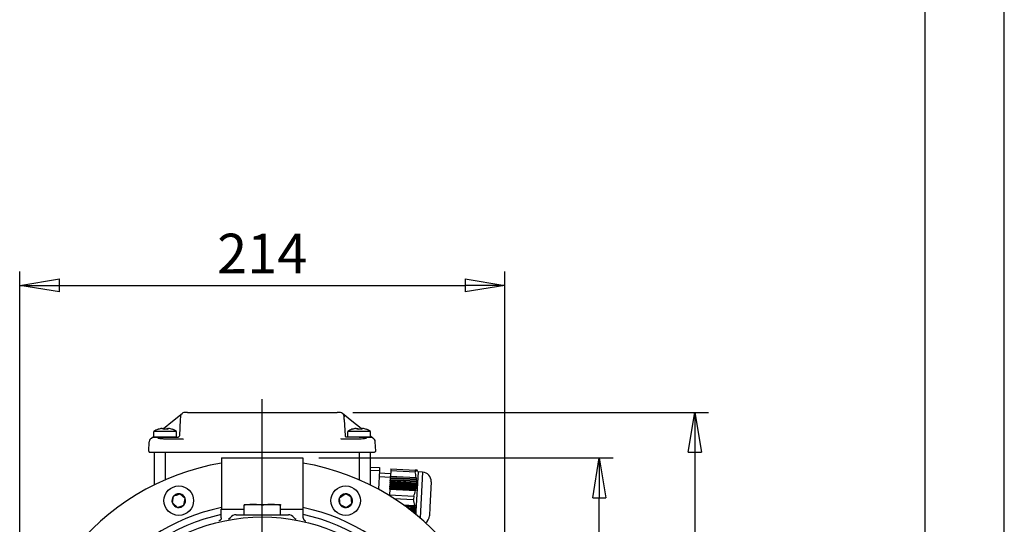
# Model space of a CAD drawing. Extents: x 0 to 210, y 0 to 297.
# Drawn here: x 148 to 210, y 178 to 210 of the extents above; entities that cross this region are included whole.
import ezdxf

# ---------------------------------------------------------------- set-up
doc = ezdxf.new("R2010")
doc.units = 0
doc.linetypes.add('CENTER2', pattern=[28.575, 19.05, -3.175, 3.175, -3.175])
doc.layers.get('0').update_dxf_attribs({"color": 3, "linetype": 'CONTINUOUS'})
doc.layers.get('DEFPOINTS').update_dxf_attribs({"linetype": 'CONTINUOUS'})
doc.layers.add('1', color=3, linetype='CONTINUOUS')
doc.styles.add('MIRCO', font='txt')
doc.dimstyles.new('MIRCO', dxfattribs={"dimtxt": 2.5, "dimasz": 2.5, "dimexe": 0.875, "dimexo": 1, "dimgap": 0.75, "dimtad": 1, "dimzin": 12, "dimtxsty": 'MIRCO', "dimblk": 'CLOSED', "dimcen": 0.09, "dimclrt": 7, "dimazin": 3, "dimtfac": 0.8, "dimtdec": 3, "dimtmove": 0, "dimatfit": 3, "dimtolj": 1})

# ---------------------------------------------------------------- blocks, each defined once
blk = doc.blocks.new('_CLOSED')
at = {"color": 0, "linetype": 'BYBLOCK'}
for p, q in [((-1, 0.166667), (0, 0)), ((-1, 0.166667), (-1, -0.166667)), ((0, 0), (-1, -0.166667)), ((0, 0), (-1, 0))]:
    blk.add_line(p, q, dxfattribs=at)
blk = doc.blocks.new('*D12')
at = {"layer": '1', "color": 0, "linetype": 'CONTINUOUS'}
for p, q in [((148.09, 168.033), (148.09, 194.123)), ((178.59, 168.033), (178.59, 194.123)), ((150.59, 193.248), (176.09, 193.248))]:
    blk.add_line(p, q, dxfattribs=at)
at = {"layer": 'DEFPOINTS', "color": 0}
for p in [(178.59, 193.248), (148.09, 167.033), (178.59, 167.033)]:
    blk.add_point(p, dxfattribs=at)
at = {"layer": '1', "color": 0, "xscale": 2.5, "yscale": 2.5, "zscale": 2.5, "rotation": 180}
blk.add_blockref('_CLOSED', (148.09, 193.248), dxfattribs=at)
at = {"layer": '1', "color": 0, "xscale": 2.5, "yscale": 2.5, "zscale": 2.5}
blk.add_blockref('_CLOSED', (178.59, 193.248), dxfattribs=at)
at = {"layer": '1', "color": 7, "insert": (163.34, 195.248), "char_height": 2.5, "attachment_point": 5, "style": 'MIRCO'}
blk.add_mtext('\\A1;214', dxfattribs=at)
blk = doc.blocks.new('*D13')
at = {"layer": '1', "color": 0, "linetype": 'CONTINUOUS'}
for p, q in [((169.045, 185.248), (191.41, 185.248)), ((190.535, 182.748), (190.535, 153.533)), ((172.903, 151.033), (191.41, 151.033))]:
    blk.add_line(p, q, dxfattribs=at)
at = {"layer": 'DEFPOINTS', "color": 0}
for p in [(168.045, 185.248), (171.903, 151.033), (190.535, 151.033)]:
    blk.add_point(p, dxfattribs=at)
at = {"layer": '1', "color": 0, "xscale": 2.5, "yscale": 2.5, "zscale": 2.5}
for p, rotation in [((190.535, 185.248), 90), ((190.535, 151.033), 270)]:
    blk.add_blockref('_CLOSED', p, dxfattribs=dict(at, rotation=rotation))
at = {"layer": '1', "color": 7, "insert": (188.535, 168.141), "char_height": 2.5, "attachment_point": 5, "rotation": 90, "style": 'MIRCO'}
blk.add_mtext('\\A1;240', dxfattribs=at)
blk = doc.blocks.new('*D14')
at = {"layer": '1', "color": 0, "linetype": 'CONTINUOUS'}
for p, q in [((166.897, 182.391), (185.41, 182.391)), ((184.535, 153.533), (184.535, 179.891)), ((177.384, 151.033), (185.41, 151.033))]:
    blk.add_line(p, q, dxfattribs=at)
at = {"layer": 'DEFPOINTS', "color": 0}
for p in [(165.897, 182.391), (184.535, 182.391), (176.384, 151.033)]:
    blk.add_point(p, dxfattribs=at)
at = {"layer": '1', "color": 0, "xscale": 2.5, "yscale": 2.5, "zscale": 2.5}
for p, rotation in [((184.535, 182.391), 89.99999594514078), ((184.535, 151.033), 269.9999959451408)]:
    blk.add_blockref('_CLOSED', p, dxfattribs=dict(at, rotation=rotation))
at = {"layer": '1', "color": 7, "insert": (182.535, 166.712), "char_height": 2.5, "attachment_point": 5, "rotation": 90, "style": 'MIRCO'}
blk.add_mtext('\\A1;220', dxfattribs=at)

msp = doc.modelspace()

# ---------------------------------------------------------------- linework, layer by layer
at = {"layer": '1', "color": 4, "linetype": 'CONTINUOUS'}
msp.add_line((210, 0), (210, 297), dxfattribs=at)
at = {"layer": '1', "color": 6, "linetype": 'CONTINUOUS'}
msp.add_line((205, 292), (205, 5), dxfattribs=at)
at = {"layer": '1', "color": 1, "linetype": 'CENTER2'}
msp.add_line((163.3396, 167.0335), (163.3396, 186.8843), dxfattribs=at)
at = {"layer": '1', "color": 9, "linetype": 'CONTINUOUS'}
for p, q in [((157.7029, 184.7069), (158.2985, 185.1841)), ((158.2353, 185.1139), (158.2201, 185.0864)), ((158.2546, 185.1406), (158.2353, 185.1139)), ((158.2764, 185.1646), (158.2546, 185.1406)), ((158.2985, 185.1841), (158.2764, 185.1646)), ((158.354, 185.2193), (158.2998, 185.1851)), ((158.4146, 185.2406), (158.354, 185.2193)), ((158.4784, 185.2478), (158.4146, 185.2406)), ((158.6343, 185.2478), (158.4784, 185.2478)), ((158.6343, 185.2478), (163.3396, 185.2478)), ((163.3396, 185.2478), (168.0448, 185.2478)), ((168.2007, 185.2478), (168.0448, 185.2478)), ((168.2645, 185.2406), (168.2007, 185.2478)), ((168.3251, 185.2193), (168.2645, 185.2406)), ((168.3794, 185.1851), (168.3251, 185.2193)), ((168.9763, 184.7069), (168.3806, 185.1841)), ((168.3806, 185.1841), (168.4027, 185.1646)), ((168.4027, 185.1646), (168.4246, 185.1406)), ((168.4246, 185.1406), (168.4438, 185.1139)), ((168.4438, 185.1139), (168.4591, 185.0864)), ((157.1272, 184.2458), (157.7029, 184.7069)), ((158.1832, 184.8119), (158.1288, 183.774)), ((158.1918, 184.976), (158.1832, 184.8119)), ((158.193, 184.9912), (158.1918, 184.976)), ((158.1934, 184.9948), (158.1919, 184.977)), ((158.1959, 185.0119), (158.1934, 184.9948)), ((158.2008, 185.034), (158.1959, 185.0119)), ((158.2087, 185.0595), (158.2008, 185.034)), ((158.2201, 185.0864), (158.2087, 185.0595)), ((168.4591, 185.0864), (168.4704, 185.0595)), ((168.4704, 185.0595), (168.4784, 185.034)), ((168.4784, 185.034), (168.4832, 185.0119)), ((168.4832, 185.0119), (168.4857, 184.9948)), ((168.4857, 184.9948), (168.4873, 184.977)), ((168.4873, 184.976), (168.4861, 184.9912)), ((168.4959, 184.8119), (168.4873, 184.976)), ((168.4959, 184.8119), (168.5503, 183.774)), ((169.5519, 184.2458), (168.9763, 184.7069)), ((156.2007, 182.8229), (156.2312, 183.4055)), ((156.2465, 183.4841), (156.2312, 183.4055)), ((156.283, 183.5553), (156.2465, 183.4841)), ((156.3379, 183.6136), (156.283, 183.5553)), ((156.3379, 183.6136), (156.3754, 183.6436)), ((156.3754, 183.6436), (156.5268, 183.7649)), ((156.3754, 183.6436), (156.4297, 183.6779)), ((156.4297, 183.6779), (156.4902, 183.6991)), ((156.4902, 183.6991), (156.554, 183.7063)), ((157.9554, 183.7063), (156.5268, 183.7063)), ((156.554, 183.7063), (157.2411, 183.7063)), ((156.8289, 183.6075), (156.7822, 183.6105)), ((156.8726, 183.6042), (156.8289, 183.6075)), ((156.9176, 183.6007), (156.8726, 183.6042)), ((156.9638, 183.5969), (156.9176, 183.6007)), ((157.011, 183.5925), (156.9638, 183.5969)), ((157.0592, 183.5876), (157.011, 183.5925)), ((157.1081, 183.5822), (157.0592, 183.5876)), ((157.1577, 183.5764), (157.1081, 183.5822)), ((157.2078, 183.5701), (157.1577, 183.5764)), ((157.2296, 183.567), (157.2078, 183.5701)), ((157.2626, 183.5644), (157.2296, 183.567)), ((157.2411, 183.7063), (158.0835, 183.7063)), ((158.3574, 183.5644), (157.2626, 183.5644)), ((158.0921, 183.7153), (158.0575, 183.7063)), ((158.1181, 183.7399), (158.0921, 183.7153)), ((158.1288, 183.774), (158.1181, 183.7399)), ((158.3655, 183.5667), (158.3574, 183.5644)), ((158.3865, 183.5851), (158.3655, 183.5667)), ((168.3137, 183.5667), (168.2926, 183.5851)), ((168.3137, 183.5667), (168.3217, 183.5644)), ((169.4166, 183.5644), (168.3217, 183.5644)), ((168.5503, 183.774), (168.5611, 183.7399)), ((168.5611, 183.7399), (168.587, 183.7153)), ((168.587, 183.7153), (168.6216, 183.7063)), ((169.438, 183.7063), (168.5957, 183.7063)), ((170.1523, 183.7063), (168.7237, 183.7063)), ((169.4495, 183.567), (169.4166, 183.5644)), ((169.438, 183.7063), (170.1251, 183.7063)), ((169.4713, 183.5701), (169.4495, 183.567)), ((169.5692, 183.582), (169.4713, 183.5701)), ((169.6561, 183.5911), (169.5692, 183.582)), ((169.74, 183.5991), (169.6561, 183.5911)), ((169.8204, 183.6057), (169.74, 183.5991)), ((169.8969, 183.6105), (169.8204, 183.6057)), ((170.1251, 183.7063), (170.1889, 183.6991)), ((170.3038, 183.6436), (170.1523, 183.7649)), ((170.1889, 183.6991), (170.2495, 183.6779)), ((170.2495, 183.6779), (170.3038, 183.6436)), ((170.3412, 183.6136), (170.3038, 183.6436)), ((170.3961, 183.5553), (170.3412, 183.6136)), ((170.4326, 183.4841), (170.3961, 183.5553)), ((170.448, 183.4055), (170.4326, 183.4841)), ((170.4785, 182.8229), (170.448, 183.4055)), ((156.2007, 182.8229), (156.2089, 182.7857)), ((156.2089, 182.7857), (156.2352, 182.758)), ((156.2352, 182.758), (156.272, 182.7478)), ((156.272, 182.7478), (170.4071, 182.7478)), ((156.5538, 182.7478), (156.5538, 180.6906)), ((163.3396, 182.3906), (163.3396, 182.7478)), ((170.1253, 182.7478), (170.1253, 180.6906)), ((170.4439, 182.758), (170.4071, 182.7478)), ((170.4702, 182.7857), (170.4439, 182.758)), ((170.4785, 182.8229), (170.4702, 182.7857)), ((160.7824, 182.3906), (163.3396, 182.3906)), ((160.7824, 182.3906), (160.7824, 179.1764)), ((163.3396, 182.3906), (165.8967, 182.3906)), ((165.8967, 182.3906), (165.8967, 179.1764)), ((160.7681, 179.1764), (162.1967, 179.1764)), ((160.7681, 178.6322), (160.7681, 179.1764)), ((164.4824, 179.1764), (165.911, 179.1764)), ((165.911, 178.6322), (165.911, 179.1764)), ((161.232, 178.5577), (161.2177, 178.5548)), ((161.6967, 178.8192), (163.3396, 178.8192)), ((163.3396, 178.8192), (164.9824, 178.8192))]:
    msp.add_line(p, q, dxfattribs=at)
at = {"layer": '1', "color": 134, "linetype": 'CONTINUOUS'}
for p, q in [((156.5285, 184.0635), (156.5268, 184.0635)), ((156.5268, 183.7063), (156.5268, 184.0635)), ((157.9554, 184.0635), (156.5285, 184.0635)), ((157.036, 184.2495), (157.0362, 184.2469)), ((157.3591, 184.2495), (157.3546, 184.1888)), ((157.9554, 183.7063), (157.9554, 184.0635)), ((168.7254, 184.0635), (168.7237, 184.0635)), ((168.7237, 183.7063), (168.7237, 184.0635)), ((170.1523, 184.0635), (168.7254, 184.0635)), ((169.2329, 184.2495), (169.2331, 184.2469)), ((169.5561, 184.2495), (169.5515, 184.1888)), ((170.1523, 183.7063), (170.1523, 184.0635)), ((170.1253, 181.8105), (170.7188, 181.7794)), ((170.1253, 181.6261), (170.7091, 181.5955)), ((170.7091, 181.5955), (170.6474, 180.4185)), ((171.4134, 181.3853), (170.7001, 181.4227)), ((170.7188, 181.7794), (170.7091, 181.5955)), ((171.4248, 181.6041), (171.4057, 181.2388)), ((171.4302, 181.7063), (171.4248, 181.6041)), ((171.4248, 181.6041), (172.9514, 181.5241)), ((171.4302, 181.7063), (172.9568, 181.6263)), ((172.9568, 181.6263), (172.9514, 181.5241)), ((173.0446, 181.6217), (172.9568, 181.6263)), ((173.1365, 181.5096), (173.0076, 179.0487)), ((173.0446, 181.6217), (173.0559, 181.6211)), ((173.0868, 181.548), (173.0446, 181.6217)), ((173.0629, 181.6208), (173.0559, 181.6211)), ((173.0629, 181.6208), (173.0706, 181.6204)), ((173.1039, 181.5471), (173.0629, 181.6208)), ((173.0748, 181.6201), (173.0706, 181.6204)), ((173.1039, 181.5471), (173.0706, 181.6204)), ((173.0748, 181.6201), (173.0787, 181.6199)), ((173.1143, 181.5465), (173.0748, 181.6201)), ((173.0801, 181.6199), (173.0787, 181.6199)), ((173.1143, 181.5465), (173.0787, 181.6199)), ((173.1178, 181.5464), (173.0801, 181.6199)), ((173.1365, 181.5096), (173.1178, 181.5464)), ((173.4218, 181.4947), (173.1365, 181.5096)), ((173.4218, 181.4947), (173.2929, 179.0338)), ((171.4019, 181.1666), (170.6886, 181.204)), ((171.3825, 180.7969), (171.3798, 180.7446)), ((171.3825, 180.7969), (171.3863, 180.8682)), ((171.3825, 180.7969), (173.0324, 180.7104)), ((171.389, 180.9204), (171.3863, 180.8682)), ((171.3863, 180.8682), (173.0362, 180.7817)), ((171.389, 180.9204), (171.3927, 180.9917)), ((171.389, 180.9204), (173.0375, 180.834)), ((171.3955, 181.044), (171.3927, 180.9917)), ((171.3927, 180.9917), (173.0373, 180.9056)), ((171.3955, 181.044), (171.3992, 181.1153)), ((171.3955, 181.044), (173.0358, 180.958)), ((171.402, 181.1675), (171.3992, 181.1153)), ((171.3992, 181.1153), (173.0319, 181.0297)), ((171.402, 181.1675), (171.4057, 181.2388)), ((171.402, 181.1675), (173.0277, 181.0823)), ((171.4057, 181.2388), (173.0201, 181.1542)), ((173.0623, 181.0805), (173.0201, 181.1542)), ((173.0623, 181.0805), (173.0277, 181.0823)), ((173.0729, 180.956), (173.0319, 181.0297)), ((173.0729, 180.956), (173.0358, 180.958)), ((173.0739, 180.7082), (173.0362, 180.7817)), ((173.0769, 180.832), (173.0373, 180.9056)), ((173.0769, 180.832), (173.0375, 180.834)), ((173.9626, 180.8941), (173.8785, 179.2892)), ((171.3631, 180.4262), (171.344, 180.061)), ((171.3631, 180.4262), (171.3668, 180.4975)), ((171.3631, 180.4262), (172.9775, 180.3416)), ((171.3696, 180.5498), (171.3668, 180.4975)), ((171.3668, 180.4975), (172.9926, 180.4123)), ((171.3696, 180.5498), (171.3733, 180.6211)), ((171.3696, 180.5498), (173.0023, 180.4642)), ((171.3761, 180.6733), (171.3733, 180.6211)), ((171.3733, 180.6211), (173.0137, 180.5351)), ((171.3761, 180.6733), (171.3798, 180.7446)), ((171.3761, 180.6733), (173.0207, 180.5871)), ((171.3798, 180.7446), (173.0283, 180.6583)), ((173.0234, 180.3392), (172.9775, 180.3416)), ((173.047, 180.4619), (173.0023, 180.4642)), ((173.047, 180.4619), (173.0137, 180.5351)), ((173.0639, 180.5849), (173.0206, 180.5871)), ((173.0639, 180.5849), (173.0283, 180.6583)), ((173.0739, 180.7082), (173.0324, 180.7104)), ((157.6875, 179.5604), (157.7651, 179.9818)), ((158.0137, 179.2824), (157.6875, 179.5604)), ((157.9671, 180.0536), (157.7651, 179.9818)), ((157.9671, 180.0536), (158.169, 180.1253)), ((158.4952, 179.8473), (158.169, 180.1253)), ((158.4175, 179.4259), (158.4952, 179.8473)), ((168.2008, 179.8879), (168.5537, 180.1311)), ((168.2349, 179.4607), (168.2008, 179.8879)), ((168.7472, 180.039), (168.5537, 180.1311)), ((168.7472, 180.039), (168.9407, 179.947)), ((168.9748, 179.5197), (168.9407, 179.947)), ((171.344, 180.061), (171.3416, 180.0154)), ((171.344, 180.061), (172.8706, 179.981)), ((171.6169, 179.8416), (172.8599, 179.7765)), ((172.8706, 179.981), (172.8599, 179.7765)), ((158.0137, 179.2824), (158.4175, 179.4259)), ((162.1967, 179.4621), (162.3498, 179.4621)), ((162.1967, 179.4621), (162.1967, 179.4147)), ((162.1967, 178.8192), (162.1967, 179.4147)), ((162.3498, 179.4621), (162.7681, 179.4621)), ((162.7681, 179.4621), (163.911, 179.4621)), ((163.3396, 178.8192), (163.3396, 179.4147)), ((163.911, 179.4621), (164.4824, 179.4621)), ((164.4824, 179.4621), (164.4824, 179.4147)), ((164.4824, 178.8192), (164.4824, 179.4147)), ((168.2349, 179.4607), (168.6219, 179.2766)), ((168.6219, 179.2766), (168.9748, 179.5197)), ((172.2009, 179.4448), (172.9285, 179.4066)), ((172.3079, 179.3676), (172.9361, 179.3347)), ((172.385, 179.3112), (172.9403, 179.2821)), ((172.4885, 179.2343), (172.9443, 179.2104)), ((172.5631, 179.178), (172.9458, 179.158)), ((172.6633, 179.1012), (172.9459, 179.0864)), ((172.7355, 179.0451), (172.9446, 179.0341)), ((172.8327, 178.9685), (172.9408, 178.9628)), ((172.9744, 179.4042), (172.9285, 179.4066)), ((172.9851, 179.2798), (172.9403, 179.2821)), ((172.986, 179.032), (172.9408, 178.9628)), ((172.9851, 179.2798), (172.9442, 179.2104)), ((172.986, 179.032), (172.9446, 179.0341)), ((172.989, 179.1557), (172.9457, 179.1579)), ((172.989, 179.1557), (172.9459, 179.0864)), ((173.0076, 179.0487), (172.9964, 178.8364)), ((173.2929, 179.0338), (173.2705, 178.6067)), ((173.8785, 179.2892), (173.8504, 178.7542)), ((172.9027, 178.9124), (172.9367, 178.9107)), ((172.9761, 178.9086), (172.9367, 178.9107)), ((172.9761, 178.9086), (172.9517, 178.8728))]:
    msp.add_line(p, q, dxfattribs=at)
at = {"layer": '1', "color": 3, "linetype": 'CONTINUOUS'}
for p, q in [((157.2346, 182.7478), (157.2346, 181.0082)), ((169.4445, 182.7478), (169.4445, 181.0082))]:
    msp.add_line(p, q, dxfattribs=at)
at = {"layer": '1', "color": 134, "linetype": 'CONTINUOUS'}
for centre in [(158.0913, 179.7038), (168.5878, 179.7038)]:
    msp.add_circle(centre, 0.9286, dxfattribs=at)
at = {"layer": '1', "color": 9, "linetype": 'CONTINUOUS'}
msp.add_circle((163.3396, 167.0335), 11.6429, dxfattribs=at)
at = {"layer": '1', "color": 134, "linetype": 'CONTINUOUS'}
for centre, radius, start, end in [((157.2411, 182.9355), 1.3351, 109.922919, 122.344316), ((156.788, 184.1853), 0.00572, 89.312181, 109.323045), ((156.7862, 184.1725), 0.0187, 53.460383, 84.11757), ((157.2168, 182.965), 1.2972, 98.012755, 109.141914), ((157.238, 182.9252), 1.337, 97.907934, 109.24662), ((157.2099, 182.6815), 1.5096, 88.817111, 91.638816), ((157.2721, 182.6811), 1.51, 86.058371, 93.941635), ((158.298, 184.0679), 0.9298, 168.736977, 172.610233), ((157.2654, 182.9651), 1.2971, 70.463506, 81.987556), ((157.2411, 182.9355), 1.3351, 57.655684, 70.077089), ((169.438, 182.9355), 1.3351, 109.922919, 122.344316), ((168.985, 184.1853), 0.00572, 89.312181, 109.323045), ((168.9831, 184.1725), 0.0187, 53.460383, 84.11757), ((169.4137, 182.965), 1.2972, 98.012755, 109.141914), ((169.435, 182.9252), 1.337, 97.907934, 109.24662), ((169.4069, 182.6815), 1.5096, 88.817111, 91.638816), ((169.4691, 182.6811), 1.51, 86.058371, 93.941635), ((170.4949, 184.0679), 0.9298, 168.736977, 172.610233), ((169.4623, 182.9651), 1.2971, 70.463506, 81.987556), ((169.438, 182.9355), 1.3351, 57.655684, 70.077089), ((169.9711, 180.7796), 3.0719, 7.005295, 14.025831), ((166.941, 179.0016), 6.6524, 22.505404, 23.18901), ((173.3919, 180.924), 0.5714, 356.999998, 87), ((170.5739, 180.8583), 2.464, 3.989286, 5.215958), ((170.6878, 180.8649), 2.3499, 0.991219, 2.270365), ((170.7591, 180.8654), 2.2786, 357.895053, 359.210403), ((169.9991, 181.0286), 3.0566, 339.955029, 347.010792), ((170.5521, 180.8959), 2.4879, 348.792201, 350.007084), ((166.9324, 177.8157), 6.5931, 22.504508, 23.19433), ((170.6962, 180.8721), 2.3418, 351.726063, 353.009606), ((170.7505, 180.8659), 2.2872, 354.791906, 356.102274), ((158.0913, 179.7038), 0.4286, 139.560792, 199.560792), ((158.0913, 179.7038), 0.4286, 199.560792, 259.560792), ((158.0913, 179.7038), 0.4286, 109.560792, 139.560792), ((158.0913, 179.7038), 0.4286, 79.560792, 109.560792), ((158.0913, 179.7038), 0.4286, 19.560792, 79.560792), ((158.0913, 179.7038), 0.4286, 319.560792, 19.560792), ((168.5878, 179.7038), 0.4286, 154.560792, 214.560792), ((168.5878, 179.7038), 0.4286, 94.560792, 154.560792), ((168.5878, 179.7038), 0.4286, 64.560792, 94.560792), ((168.5878, 179.7038), 0.4286, 34.560792, 64.560792), ((168.5878, 179.7038), 0.4286, 334.560792, 34.560792), ((169.8946, 179.0347), 3.0566, 6.98921, 14.044973), ((158.0913, 179.7038), 0.4286, 259.560792, 289.560792), ((158.0913, 179.7038), 0.4286, 289.560792, 319.560792), ((168.5878, 179.7038), 0.4286, 214.560792, 244.560792), ((168.5878, 179.7038), 0.4286, 244.560792, 274.560792), ((168.5878, 179.7038), 0.4286, 274.560792, 334.560792), ((167.2332, 182.5219), 6.5331, 330.80017, 331.496402), ((170.4585, 179.1089), 2.4879, 3.992918, 5.207801), ((170.6675, 179.1176), 2.2786, 354.789599, 356.104949), ((170.6043, 179.1175), 2.3418, 0.990395, 2.273939), ((170.6589, 179.118), 2.2872, 357.897728, 359.208096), ((173.2798, 178.7841), 0.5714, 304.446188, 357.000002)]:
    msp.add_arc(centre, radius, start, end, dxfattribs=at)
at = {"layer": '1', "color": 9, "linetype": 'CONTINUOUS'}
for centre, radius, start, end in [((163.3396, 167.0335), 15.25, 99.653044, 270), ((163.3396, 167.0335), 15.25, 270, 80.346956), ((163.3396, 167.0335), 12.5, 101.804408, 270), ((163.3396, 167.0335), 12.5, 270, 78.195592), ((163.3396, 167.0335), 12.0714, 102.299254, 270), ((160.9683, 180.2289), 1.6925, 278.47042, 280.757497), ((161.6967, 178.3906), 0.4286, 90, 144.527713), ((163.3396, 167.0335), 12.0714, 270, 77.700746), ((164.9824, 178.3906), 0.4286, 35.472744, 90)]:
    msp.add_arc(centre, radius, start, end, dxfattribs=at)
at = {"layer": '1', "color": 134, "linetype": 'CONTINUOUS'}
for points, knots in [([(157.036, 184.2495), (157.0385, 184.2498), (157.0444, 184.2506), (157.0548, 184.2518), (157.0668, 184.2528), (157.0783, 184.2532), (157.0844, 184.253), (157.087, 184.2527)], [0, 0, 0, 0, 0.05396425, 0.12895328, 0.23192548, 0.34407634, 0.45333557, 0.45333557, 0.45333557, 0.45333557]), ([(157.0541, 184.2495), (157.0566, 184.2498), (157.0627, 184.2506), (157.0735, 184.2518), (157.0863, 184.2528), (157.0992, 184.2532), (157.1099, 184.2528), (157.1173, 184.2519), (157.1212, 184.2507), (157.1227, 184.2498), (157.1231, 184.2495)], [0, 0, 0, 0, 0.05396425, 0.12895328, 0.23192548, 0.34407634, 0.45602754, 0.55869272, 0.64274929, 0.69546383, 0.69546383, 0.69546383, 0.69546383]), ([(157.1231, 184.2495), (157.1274, 184.2459), (157.1371, 184.2363), (157.1522, 184.216), (157.163, 184.1976), (157.1683, 184.1875)], [0, 0, 0, 0, 0.5500097, 1.2105148, 1.8535184, 1.8535184, 1.8535184, 1.8535184]), ([(157.3591, 184.2495), (157.3548, 184.2459), (157.3451, 184.2363), (157.3305, 184.2167), (157.3203, 184.1993), (157.3154, 184.1904)], [0, 0, 0, 0, 0.5500099, 1.2105154, 1.7900984, 1.7900984, 1.7900984, 1.7900984]), ([(157.3591, 184.2495), (157.3595, 184.2498), (157.3609, 184.2506), (157.3647, 184.2518), (157.3716, 184.2528), (157.382, 184.2532), (157.3907, 184.253), (157.3952, 184.2527)], [0, 0, 0, 0, 0.05396425, 0.12895328, 0.23192548, 0.34407634, 0.45333366, 0.45333366, 0.45333366, 0.45333366]), ([(157.3861, 184.2495), (157.3862, 184.2498), (157.3867, 184.2506), (157.389, 184.2518), (157.3943, 184.2528), (157.4031, 184.2532), (157.4145, 184.2528), (157.4268, 184.2519), (157.4374, 184.2507), (157.4438, 184.2498), (157.4462, 184.2495)], [0, 0, 0, 0, 0.05396425, 0.12895328, 0.23192548, 0.34407634, 0.45602754, 0.55869272, 0.6427493, 0.69546382, 0.69546382, 0.69546382, 0.69546382]), ([(157.6992, 184.1875), (157.6983, 184.1896), (157.696, 184.1915), (157.6924, 184.191), (157.6907, 184.1904)], [0, 0, 0, 0, 0.6368039, 1.0319309, 1.0319309, 1.0319309, 1.0319309]), ([(169.2329, 184.2495), (169.2354, 184.2498), (169.2414, 184.2506), (169.2517, 184.2518), (169.2637, 184.2528), (169.2752, 184.2532), (169.2814, 184.253), (169.2839, 184.2527)], [0, 0, 0, 0, 0.05396425, 0.12895328, 0.23192548, 0.34407634, 0.45333557, 0.45333557, 0.45333557, 0.45333557]), ([(169.251, 184.2495), (169.2536, 184.2498), (169.2597, 184.2506), (169.2704, 184.2518), (169.2832, 184.2528), (169.2962, 184.2532), (169.3069, 184.2528), (169.3142, 184.2519), (169.3182, 184.2507), (169.3196, 184.2498), (169.32, 184.2495)], [0, 0, 0, 0, 0.05396425, 0.12895328, 0.23192548, 0.34407634, 0.45602754, 0.55869272, 0.64274929, 0.69546383, 0.69546383, 0.69546383, 0.69546383]), ([(169.32, 184.2495), (169.3243, 184.2459), (169.334, 184.2363), (169.3491, 184.216), (169.3599, 184.1976), (169.3653, 184.1875)], [0, 0, 0, 0, 0.5500097, 1.2105148, 1.8535184, 1.8535184, 1.8535184, 1.8535184]), ([(169.5561, 184.2495), (169.5517, 184.2459), (169.5421, 184.2363), (169.5275, 184.2167), (169.5172, 184.1993), (169.5124, 184.1904)], [0, 0, 0, 0, 0.5500099, 1.2105154, 1.7900984, 1.7900984, 1.7900984, 1.7900984]), ([(169.5561, 184.2495), (169.5565, 184.2498), (169.5578, 184.2506), (169.5616, 184.2518), (169.5685, 184.2528), (169.579, 184.2532), (169.5876, 184.253), (169.5922, 184.2527)], [0, 0, 0, 0, 0.05396425, 0.12895328, 0.23192548, 0.34407634, 0.45333366, 0.45333366, 0.45333366, 0.45333366]), ([(169.5831, 184.2495), (169.5831, 184.2498), (169.5836, 184.2506), (169.586, 184.2518), (169.5912, 184.2528), (169.6, 184.2532), (169.6115, 184.2528), (169.6237, 184.2519), (169.6344, 184.2507), (169.6407, 184.2498), (169.6431, 184.2495)], [0, 0, 0, 0, 0.05396425, 0.12895328, 0.23192548, 0.34407634, 0.45602754, 0.55869272, 0.6427493, 0.69546382, 0.69546382, 0.69546382, 0.69546382]), ([(169.8961, 184.1875), (169.8952, 184.1896), (169.8929, 184.1915), (169.8893, 184.191), (169.8877, 184.1904)], [0, 0, 0, 0, 0.6368039, 1.0319309, 1.0319309, 1.0319309, 1.0319309]), ([(162.7681, 179.4621), (162.674, 179.4621), (162.4829, 179.4534), (162.2928, 179.4296), (162.1967, 179.4147)], [0, 0, 0, 0, 2.2823319, 4.6341932, 4.6341932, 4.6341932, 4.6341932]), ([(163.3396, 179.4147), (163.2424, 179.4297), (163.0523, 179.4535), (162.8612, 179.4621), (162.7681, 179.4621)], [0, 0, 0, 0, 2.3771009, 4.6341935, 4.6341935, 4.6341935, 4.6341935]), ([(163.911, 179.4621), (163.8169, 179.4621), (163.6258, 179.4534), (163.4357, 179.4296), (163.3396, 179.4147)], [0, 0, 0, 0, 2.2823356, 4.6341946, 4.6341946, 4.6341946, 4.6341946]), ([(164.4824, 179.4147), (164.3853, 179.4297), (164.1952, 179.4535), (164.0041, 179.4621), (163.911, 179.4621)], [0, 0, 0, 0, 2.3771015, 4.6341918, 4.6341918, 4.6341918, 4.6341918])]:
    msp.add_open_spline(points, degree=3, knots=knots, dxfattribs=at)
at = {"layer": '1', "color": 9, "linetype": 'CONTINUOUS'}
for points, knots in [([(160.7681, 178.6322), (160.7681, 178.609), (160.7623, 178.5738), (160.7437, 178.5308), (160.7294, 178.5087), (160.7185, 178.495), (160.707, 178.4818), (160.692, 178.4677), (160.6732, 178.4539), (160.6607, 178.4463), (160.6478, 178.4395), (160.6371, 178.4346), (160.6262, 178.4305), (160.6193, 178.4281), (160.6137, 178.4264), (160.6063, 178.4244), (160.6046, 178.424), (160.6046, 178.424)], [0, 0, 0, 0, 0.4905079, 0.7357618, 0.9810158, 1.0423293, 1.1036428, 1.3488972, 1.4715246, 1.5941536, 1.6554682, 1.7781078, 1.8394329, 1.9008451, 1.9317648, 1.9641744, 2.0601412, 2.0601412, 2.0601412, 2.0601412]), ([(161.3477, 178.6393), (161.3378, 178.6255), (161.3217, 178.6078), (161.2977, 178.589), (161.2836, 178.5798), (161.2718, 178.5734), (161.2597, 178.5675), (161.2472, 178.5624), (161.2346, 178.5584), (161.2283, 178.5566), (161.2254, 178.5559)], [0, 0, 0, 0, 0.3573646, 0.4985972, 0.6398282, 0.710443, 0.7810575, 0.9222893, 0.9929095, 1.0583414, 1.0583414, 1.0583414, 1.0583414]), ([(165.3314, 178.6393), (165.3432, 178.6228), (165.3622, 178.6029), (165.387, 178.5852), (165.4014, 178.5764), (165.4134, 178.5702), (165.4257, 178.5649), (165.4352, 178.5614), (165.4448, 178.5582), (165.4533, 178.5559), (165.4594, 178.5545), (165.4626, 178.5539), (165.4647, 178.5534), (165.4658, 178.5532), (165.4662, 178.5531), (165.4664, 178.5531), (165.4664, 178.5531)], [0, 0, 0, 0, 0.4281583, 0.569434, 0.640072, 0.7813505, 0.8519923, 0.9226343, 0.9932927, 1.064064, 1.1100405, 1.1229787, 1.1400045, 1.1791682, 1.2444504, 1.3633592, 1.3633592, 1.3633592, 1.3633592]), ([(165.911, 178.6322), (165.911, 178.6235), (165.9126, 178.5972), (165.9219, 178.5601), (165.9397, 178.5232), (165.9549, 178.5016), (165.9664, 178.4884), (165.9764, 178.4778), (165.9894, 178.466), (166.006, 178.4539), (166.0184, 178.4463), (166.0313, 178.4395), (166.042, 178.4347), (166.0529, 178.4305), (166.061, 178.4277), (166.0678, 178.4258), (166.071, 178.4249), (166.0726, 178.4245), (166.073, 178.4244), (166.0744, 178.4241), (166.0745, 178.4241), (166.0747, 178.424), (166.0748, 178.424)], [0, 0, 0, 0, 0.1839373, 0.5518114, 0.7970606, 1.0423095, 1.1036217, 1.1649339, 1.3488704, 1.4714947, 1.5941201, 1.6554328, 1.7780614, 1.8393774, 1.9007196, 1.962495, 1.9742875, 1.9860817, 1.9979355, 2.0097919, 2.0451763, 2.1026796, 2.1026796, 2.1026796, 2.1026796])]:
    msp.add_open_spline(points, degree=3, knots=knots, dxfattribs=at)

# ---------------------------------------------------------------- dimensions: what is measured, and where the dimension line sits
at = {"layer": '1', "color": 3, "linetype": 'CONTINUOUS'}
dim = msp.add_aligned_dim(p1=(148.0896, 167.0335), p2=(178.5896, 167.0335), distance=26.2143, dimstyle='MIRCO', override={"dimlfac": 7, "dimrnd": 1, "dimpost": ''}, dxfattribs=at)
dim.commit()
dim.dimension.update_dxf_attribs({"geometry": '*D12', "text_midpoint": (163.3396, 195.2478)})
for base, p1, p2, angle, override, picture, middle in [((190.5355, 151.0335), (168.0448, 185.2478), (171.903, 151.0335), 90, {"dimjust": 0, "dimlfac": 7, "dimrnd": 1, "dimpost": '', "dimse1": 0, "dimse2": 0}, '*D13', (188.5355, 168.1406)), ((184.5355, 182.3906), (176.3835, 151.0335), (165.8967, 182.3906), 89.999996, {"dimlfac": 7, "dimrnd": 1, "dimpost": ''}, '*D14', (182.5355, 166.7121))]:
    dim = msp.add_linear_dim(base=base, p1=p1, p2=p2, angle=angle, dimstyle='MIRCO', override=override, dxfattribs=at)
    dim.commit()
    dim.dimension.update_dxf_attribs({"geometry": picture, "text_midpoint": middle})

doc.saveas('drawing.dxf')
